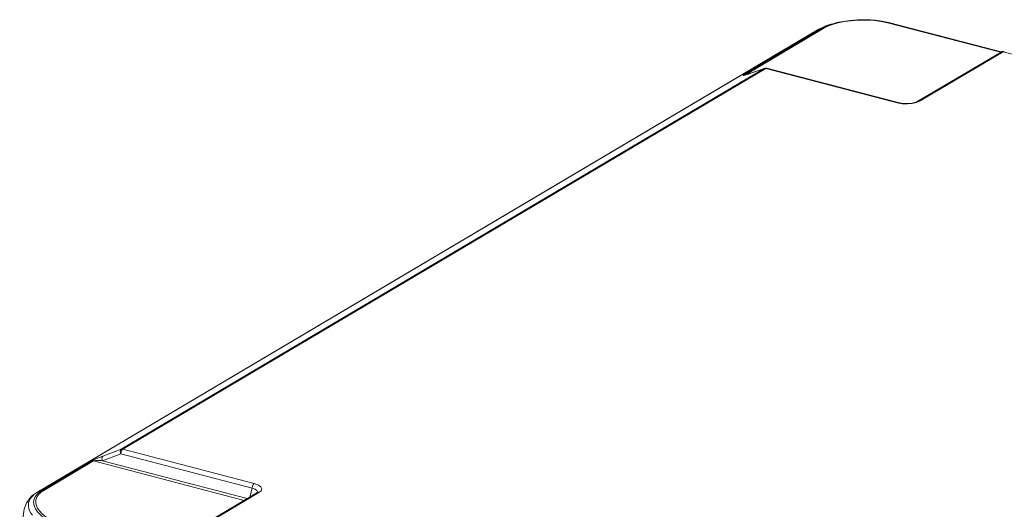
# Model space of a CAD drawing. Units: millimetres. Extents: x 25 to 822, y 10 to 581.
# Drawn here: x 437 to 496, y 480 to 509 of the extents above; entities that cross this region are included whole.
import ezdxf

# ---------------------------------------------------------------- set-up
doc = ezdxf.new("R2010")
doc.units = ezdxf.units.MM
doc.header["$LTSCALE"] = 46.255
doc.layers.add('R70-SYSTEM-TDXF_CONTINUOUS_LINE', color=7, linetype='CONTINUOUS')

msp = doc.modelspace()

# ---------------------------------------------------------------- linework, layer by layer
at = {"layer": 'R70-SYSTEM-TDXF_CONTINUOUS_LINE', "color": 7, "linetype": 'Continuous', "lineweight": 0}
for p, q in [((485.902, 508.951), (486.249, 509.023)), ((488.599, 509.031), (488.801, 508.99)), ((484.624, 508.497), (438.335, 481.105)), ((484.7, 508.536), (438.384, 481.128)), ((480.299, 505.871), (484.951, 508.623)), ((480.401, 505.873), (485.053, 508.626)), ((484.709, 508.548), (484.624, 508.497)), ((484.674, 508.521), (484.624, 508.497)), ((484.754, 508.568), (484.7, 508.536)), ((485.107, 508.739), (484.708, 508.547)), ((484.709, 508.547), (484.708, 508.547)), ((484.754, 508.568), (484.709, 508.547)), ((484.968, 508.678), (484.754, 508.568)), ((484.754, 508.568), (484.951, 508.623)), ((485.179, 508.766), (484.968, 508.678)), ((485.784, 508.95), (485.107, 508.739)), ((485.31, 508.796), (485.549, 508.881)), ((485.62, 508.871), (485.902, 508.951)), ((485.884, 508.973), (485.771, 508.947)), ((485.884, 508.973), (485.922, 508.982)), ((488.741, 508.977), (488.908, 508.937)), ((488.801, 508.99), (488.976, 508.948)), ((488.908, 508.937), (495.54, 507.205)), ((488.976, 508.948), (495.571, 507.225)), ((495.571, 507.222), (490.639, 504.304)), ((495.698, 507.237), (490.766, 504.319)), ((495.604, 507.237), (495.571, 507.222)), ((495.698, 507.237), (495.604, 507.237)), ((495.698, 507.257), (495.761, 507.249)), ((573.556, 486.902), (495.698, 507.237)), ((443.353, 483.663), (481.506, 506.241)), ((481.607, 506.244), (443.454, 483.666)), ((481.506, 506.241), (480.553, 505.914)), ((481.527, 506.251), (480.574, 505.924)), ((481.506, 506.241), (481.527, 506.251)), ((481.538, 506.249), (481.506, 506.241)), ((481.575, 506.262), (481.527, 506.251)), ((481.607, 506.244), (481.671, 506.256)), ((489.4, 504.209), (481.607, 506.244)), ((489.464, 504.221), (481.671, 506.256)), ((480.332, 505.878), (480.299, 505.871)), ((480.381, 505.863), (480.369, 505.86)), ((480.418, 505.873), (480.381, 505.863)), ((480.397, 505.866), (480.401, 505.873)), ((480.553, 505.914), (480.574, 505.924)), ((489.4, 504.209), (489.464, 504.221)), ((489.699, 504.156), (489.4, 504.209)), ((489.732, 504.174), (489.464, 504.221)), ((490.559, 504.229), (490.304, 504.171)), ((490.639, 504.304), (490.518, 504.249)), ((490.766, 504.319), (490.559, 504.229)), ((442.229, 482.988), (443.318, 483.395)), ((442.264, 483.256), (443.353, 483.663)), ((443.318, 483.395), (451.111, 481.36)), ((443.454, 483.666), (451.247, 481.63)), ((441.601, 482.969), (438.651, 481.224)), ((441.702, 482.972), (438.753, 481.227)), ((441.702, 482.972), (450.645, 480.636)), ((442.229, 482.988), (450.825, 480.743)), ((438.336, 481.105), (438.046, 480.895)), ((438.336, 481.105), (438.384, 481.128)), ((438.384, 481.128), (438.651, 481.224)), ((451.392, 481.078), (446.872, 478.404)), ((451.518, 481.093), (446.998, 478.418)), ((451.111, 481.36), (450.974, 480.831)), ((451.446, 481.119), (451.392, 481.078)), ((451.444, 481.14), (451.44, 481.104)), ((451.44, 481.104), (451.44, 481.103)), ((451.446, 481.118), (451.446, 481.119))]:
    msp.add_line(p, q, dxfattribs=at)
for points in [[(485.922, 508.982), (486.205, 509.039), (486.619, 509.097), (487.049, 509.13), (487.446, 509.137), (487.793, 509.126), (488.098, 509.102), (488.365, 509.069), (488.599, 509.031)], [(486.249, 509.023), (486.647, 509.079), (487.061, 509.11), (487.443, 509.117), (487.776, 509.106), (488.069, 509.083), (488.325, 509.052), (488.549, 509.016), (488.741, 508.977)], [(484.951, 508.623), (485.114, 508.71), (485.31, 508.796)], [(484.951, 508.623), (484.984, 508.631), (485.018, 508.632), (485.053, 508.626)], [(485.053, 508.626), (485.206, 508.708), (485.392, 508.79), (485.62, 508.871)], [(485.771, 508.947), (485.662, 508.92), (485.402, 508.845), (485.179, 508.766)], [(485.549, 508.881), (485.844, 508.964), (485.884, 508.973)], [(488.976, 508.948), (488.954, 508.951), (488.931, 508.947), (488.908, 508.937)], [(495.571, 507.222), (495.619, 507.245), (495.698, 507.257)], [(495.761, 507.249), (495.744, 507.251), (495.721, 507.248), (495.698, 507.237)], [(481.607, 506.244), (481.572, 506.25), (481.538, 506.249)], [(481.671, 506.256), (481.628, 506.263), (481.575, 506.262)], [(480.453, 505.881), (480.414, 505.869), (480.38, 505.859), (480.353, 505.851), (480.33, 505.845), (480.311, 505.841), (480.296, 505.838), (480.284, 505.836), (480.274, 505.836), (480.266, 505.836), (480.262, 505.838), (480.263, 505.844), (480.273, 505.853), (480.299, 505.871)], [(480.401, 505.873), (480.366, 505.879), (480.332, 505.878)], [(480.574, 505.924), (480.533, 505.91), (480.469, 505.889), (480.418, 505.873)], [(480.553, 505.914), (480.499, 505.896), (480.453, 505.881)], [(490.304, 504.171), (490.014, 504.145), (489.699, 504.156)], [(490.518, 504.249), (490.299, 504.193), (490.022, 504.165), (489.732, 504.174)], [(490.766, 504.319), (490.673, 504.319), (490.639, 504.304)], [(443.353, 483.663), (443.308, 483.603), (443.295, 483.507), (443.318, 483.395)], [(443.454, 483.666), (443.392, 483.604), (443.343, 483.507), (443.318, 483.395)], [(443.353, 483.663), (443.385, 483.671), (443.419, 483.672), (443.454, 483.666)], [(441.601, 482.969), (441.62, 482.981), (441.644, 482.993), (441.67, 483.007), (441.7, 483.021), (441.733, 483.036), (441.769, 483.053), (441.81, 483.071), (441.854, 483.091), (441.901, 483.111), (441.951, 483.132), (442.005, 483.154), (442.062, 483.178), (442.125, 483.202), (442.192, 483.228), (442.264, 483.256)], [(441.601, 482.969), (441.633, 482.977), (441.667, 482.978), (441.702, 482.972)], [(441.702, 482.972), (441.71, 482.976), (441.722, 482.979), (441.737, 482.981), (441.756, 482.984), (441.778, 482.986), (441.804, 482.988), (441.834, 482.99), (441.868, 482.991), (441.906, 482.992), (441.948, 482.993), (441.993, 482.993), (442.044, 482.993), (442.099, 482.992), (442.161, 482.99), (442.229, 482.988)], [(442.229, 482.988), (442.207, 483.1), (442.219, 483.196), (442.264, 483.256)], [(451.247, 481.63), (451.185, 481.569), (451.136, 481.472), (451.111, 481.36)], [(451.247, 481.63), (451.487, 481.542), (451.637, 481.431), (451.686, 481.317), (451.651, 481.206), (451.518, 481.093)], [(438.225, 481.02), (438.169, 480.974), (438.113, 480.924), (438.058, 480.867), (438.006, 480.806)], [(438.365, 481.001), (438.299, 480.924), (438.243, 480.841), (438.198, 480.751)], [(438.384, 481.128), (438.334, 481.097), (438.281, 481.061), (438.225, 481.02)], [(438.753, 481.227), (438.687, 481.185), (438.618, 481.137), (438.549, 481.08), (438.479, 481.014), (438.416, 480.94), (438.362, 480.86), (438.319, 480.773)], [(438.651, 481.224), (438.581, 481.18), (438.51, 481.129), (438.437, 481.07), (438.365, 481.001)], [(438.753, 481.227), (438.717, 481.232), (438.683, 481.232), (438.651, 481.224)], [(451.111, 481.36), (451.293, 481.304), (451.407, 481.225), (451.444, 481.14)], [(451.518, 481.093), (451.425, 481.093), (451.392, 481.078)], [(438.046, 480.895), (437.723, 480.494), (437.596, 480.108)], [(438.006, 480.806), (437.958, 480.738), (437.916, 480.663), (437.88, 480.58), (437.854, 480.489), (437.84, 480.388), (437.842, 480.278), (437.864, 480.155), (437.912, 480.02), (437.986, 479.881), (438.078, 479.75)], [(438.198, 480.751), (438.166, 480.65), (438.152, 480.539), (438.159, 480.417), (438.195, 480.281), (438.267, 480.128), (438.384, 479.962), (438.554, 479.782), (438.783, 479.59), (439.07, 479.391), (439.386, 479.205)], [(438.319, 480.773), (438.288, 480.675), (438.274, 480.568), (438.281, 480.45), (438.316, 480.317), (438.386, 480.169), (438.5, 480.006), (438.666, 479.83), (438.89, 479.641), (439.173, 479.445), (439.484, 479.26)], [(437.596, 480.108), (437.513, 479.54), (437.408, 478.852), (437.323, 478.315)]]:
    msp.add_lwpolyline(points, dxfattribs=at)

doc.saveas('drawing.dxf')
